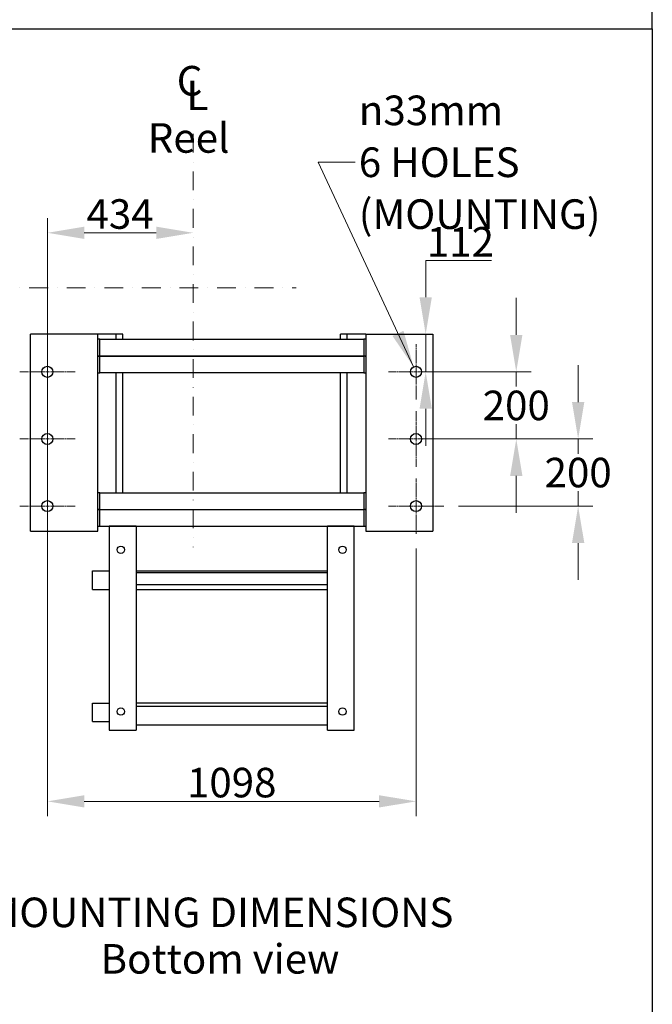
# Model space of a CAD drawing. Units: millimetres. Extents: x 684 to 9196, y 86 to 11986.
# Drawn here: x 3134 to 5018, y 5332 to 8265 of the extents above; entities that cross this region are included whole.
import ezdxf

# ---------------------------------------------------------------- set-up
doc = ezdxf.new("R2010")
doc.units = ezdxf.units.MM
doc.header["$LTSCALE"] = 44
for name, pattern in [('CHAIN', [0.3543, 0.2362, -0.0295, 0.0591, -0.0295]), ('DASHDOT2', [12.7, 6.35, -3.175, 0, -3.175]), ('LONG_DASH_DOTTED', [0.3001, 0.2362, -0.0295, 0.0049, -0.0295])]:
    doc.linetypes.add(name, pattern=pattern)
for name, color, linetype, lineweight in [('Center Mark(Hillmar_metric)', 7, 'LONG_DASH_DOTTED', 18), ('Dimensions(Hillmar_metric)', 7, 'Continuous', 13), ('Sketch Geometry(Hillmar_metric)', 7, 'Continuous', 25), ('Symbols(Hillmar_Imperial)', 7, 'Continuous', 18), ('Symbols(Hillmar_metric)', 7, 'Continuous', 18), ('Visible Edges(Hillmar_metric)', 7, 'Continuous', 25)]:
    doc.layers.add(name, color=color, linetype=linetype, lineweight=lineweight)
doc.styles.add('Hillmar_Imperial_Section_view', font='arial.ttf')
doc.styles.add('Hillmar_metric_Dimensions', font='arial.ttf')
doc.styles.add('Hillmar_metric_parts_list', font='arial.ttf')
doc.dimstyles.new('DEFAULT-ISO-Method 1b-Hillmar_metric', dxfattribs={"dimscale": 44, "dimtxt": 2, "dimasz": 2.5, "dimexe": 1, "dimexo": 1, "dimgap": 0.25, "dimtad": 1, "dimtih": 1, "dimtoh": 1, "dimrnd": 1e-08, "dimdsep": 46, "dimtxsty": 'Hillmar_metric_Dimensions', "dimcen": 0.09, "dimdle": 8, "dimclrd": 7, "dimclre": 7, "dimclrt": 7, "dimazin": 2, "dimtfac": 0.75, "dimtmove": 0, "dimatfit": 3, "dimfxl": 1, "dimtolj": 1, "dimlwd": 9, "dimlwe": 9, "dimarcsym": 0})
doc.dimstyles.new('DEFAULT-ISO-Method 1b-Hillmar_metric$7', dxfattribs={"dimscale": 44, "dimtxt": 2, "dimasz": 2.5, "dimexe": 1, "dimexo": 1, "dimgap": 0.25, "dimtad": 1, "dimtih": 1, "dimtoh": 1, "dimrnd": 1e-08, "dimdsep": 46, "dimtxsty": 'Hillmar_metric_Dimensions', "dimcen": 0.09, "dimdle": 8, "dimclrd": 7, "dimclre": 7, "dimclrt": 7, "dimazin": 2, "dimtfac": 0.75, "dimtmove": 0, "dimatfit": 3, "dimfxl": 1, "dimtolj": 1, "dimlwd": 15, "dimlwe": 9, "dimarcsym": 0})

# ---------------------------------------------------------------- blocks, each defined once
blk = doc.blocks.new('Center Line')
at = {"layer": 'Symbols(Hillmar_Imperial)', "color": 7, "char_height": 2.007, "attachment_point": 4, "style": 'Hillmar_Imperial_Section_view'}
for s, insert in [('C', (-1.108, 0.476)), ('L', (-0.451, -0.51))]:
    blk.add_mtext(s, dxfattribs=dict(at, insert=insert))
blk = doc.blocks.new('*D29')
at = {"layer": 'Defpoints', "color": 0, "linetype": 'Continuous', "transparency": 16777216}
for p in [(3650.2, 7630.4), (3650.2, 7309.4), (3216.2, 6898.7)]:
    blk.add_point(p, dxfattribs=at)
at = {"layer": 'Dimensions(Hillmar_metric)', "color": 7, "linetype": 'Continuous', "lineweight": 9, "transparency": 16777216}
for p, q in [((3216.2, 6942.7), (3216.2, 7674.4)), ((3326.2, 7630.4), (3540.2, 7630.4))]:
    blk.add_line(p, q, dxfattribs=at)
at = {"layer": 'Dimensions(Hillmar_metric)', "color": 7, "linetype": 'Continuous', "transparency": 16777216}
for points in [[(3326.2, 7648.7), (3326.2, 7612.1), (3216.2, 7630.4)], [(3540.2, 7648.7), (3540.2, 7612.1), (3650.2, 7630.4)]]:
    blk.add_solid(points, dxfattribs=at)
at = {"layer": 'Dimensions(Hillmar_metric)', "color": 7, "linetype": 'Continuous', "lineweight": 13, "transparency": 16777216, "insert": (3432.6, 7686.3), "char_height": 88, "attachment_point": 5, "style": 'Hillmar_metric_Dimensions'}
blk.add_mtext('\\A1;434', dxfattribs=at)
blk = doc.blocks.new('*D30')
at = {"layer": 'Defpoints', "color": 0, "linetype": 'Continuous', "transparency": 16777216}
for p in [(3216.2, 7133.7), (4314.2, 6733.7), (4314.2, 5936.8)]:
    blk.add_point(p, dxfattribs=at)
at = {"layer": 'Dimensions(Hillmar_metric)', "color": 7, "linetype": 'Continuous', "lineweight": 9, "transparency": 16777216}
for p, q in [((3216.2, 7089.7), (3216.2, 5892.8)), ((4314.2, 6689.7), (4314.2, 5892.8)), ((3326.2, 5936.8), (4204.2, 5936.8))]:
    blk.add_line(p, q, dxfattribs=at)
at = {"layer": 'Dimensions(Hillmar_metric)', "color": 7, "linetype": 'Continuous', "transparency": 16777216}
for points in [[(3326.2, 5955.1), (3326.2, 5918.5), (3216.2, 5936.8)], [(4204.2, 5955.1), (4204.2, 5918.5), (4314.2, 5936.8)]]:
    blk.add_solid(points, dxfattribs=at)
at = {"layer": 'Dimensions(Hillmar_metric)', "color": 7, "linetype": 'Continuous', "lineweight": 13, "transparency": 16777216, "insert": (3765.2, 5992.7), "char_height": 88, "attachment_point": 5, "style": 'Hillmar_metric_Dimensions'}
blk.add_mtext('\\A1;1098', dxfattribs=at)
blk = doc.blocks.new('*D31')
at = {"layer": 'Defpoints', "color": 0, "linetype": 'Continuous', "transparency": 16777216}
for p in [(4264.2, 7328.2), (4314.2, 7216.2), (4342.9, 7216.2)]:
    blk.add_point(p, dxfattribs=at)
at = {"layer": 'Dimensions(Hillmar_metric)', "color": 7, "linetype": 'Continuous', "lineweight": 9, "transparency": 16777216}
for p, q in [((4342.9, 7438.2), (4342.9, 7548.2)), ((4342.9, 7548.2), (4539.1, 7548.2)), ((4342.9, 7216.2), (4342.9, 7328.2)), ((4342.9, 7106.2), (4342.9, 6996.2))]:
    blk.add_line(p, q, dxfattribs=at)
at = {"layer": 'Dimensions(Hillmar_metric)', "color": 7, "linetype": 'Continuous', "transparency": 16777216}
for points in [[(4324.6, 7438.2), (4361.2, 7438.2), (4342.9, 7328.2)], [(4324.6, 7106.2), (4361.2, 7106.2), (4342.9, 7216.2)]]:
    blk.add_solid(points, dxfattribs=at)
at = {"layer": 'Dimensions(Hillmar_metric)', "color": 7, "linetype": 'Continuous', "lineweight": 13, "transparency": 16777216, "insert": (4446.5, 7603.4), "char_height": 88, "attachment_point": 5, "style": 'Hillmar_metric_Dimensions'}
blk.add_mtext('\\A1;112', dxfattribs=at)
blk = doc.blocks.new('*D32')
at = {"layer": 'Defpoints', "color": 0, "linetype": 'Continuous', "transparency": 16777216}
for p in [(4314.2, 7216.2), (4612.7, 7216.2), (4314.2, 7016.2)]:
    blk.add_point(p, dxfattribs=at)
at = {"layer": 'Dimensions(Hillmar_metric)', "color": 7, "linetype": 'Continuous', "lineweight": 9, "transparency": 16777216}
for p, q in [((4612.7, 7326.2), (4612.7, 7436.2)), ((4358.2, 7216.2), (4656.7, 7216.2)), ((4612.7, 7216.2), (4612.7, 7172.2)), ((4612.7, 7016.2), (4612.7, 7060.3)), ((4358.2, 7016.2), (4656.7, 7016.2)), ((4612.7, 6906.2), (4612.7, 6796.2))]:
    blk.add_line(p, q, dxfattribs=at)
at = {"layer": 'Dimensions(Hillmar_metric)', "color": 7, "linetype": 'Continuous', "transparency": 16777216}
for points in [[(4594.4, 7326.2), (4631, 7326.2), (4612.7, 7216.2)], [(4594.4, 6906.2), (4631, 6906.2), (4612.7, 7016.2)]]:
    blk.add_solid(points, dxfattribs=at)
at = {"layer": 'Dimensions(Hillmar_metric)', "color": 7, "linetype": 'Continuous', "lineweight": 13, "transparency": 16777216, "insert": (4612.7, 7116.2), "char_height": 88, "attachment_point": 5, "style": 'Hillmar_metric_Dimensions'}
blk.add_mtext('\\A1;200', dxfattribs=at)
blk = doc.blocks.new('*D33')
at = {"layer": 'Defpoints', "color": 0, "linetype": 'Continuous', "transparency": 16777216}
for p in [(4314.2, 7016.2), (4797, 7016.2), (4396.7, 6816.2)]:
    blk.add_point(p, dxfattribs=at)
at = {"layer": 'Dimensions(Hillmar_metric)', "color": 7, "linetype": 'Continuous', "lineweight": 9, "transparency": 16777216}
for p, q in [((4797, 7126.2), (4797, 7236.2)), ((4358.2, 7016.2), (4841, 7016.2)), ((4797, 7016.2), (4797, 6972.2)), ((4797, 6816.2), (4797, 6860.3)), ((4440.7, 6816.2), (4841, 6816.2)), ((4797, 6706.2), (4797, 6596.2))]:
    blk.add_line(p, q, dxfattribs=at)
at = {"layer": 'Dimensions(Hillmar_metric)', "color": 7, "linetype": 'Continuous', "transparency": 16777216}
for points in [[(4778.7, 7126.2), (4815.4, 7126.2), (4797, 7016.2)], [(4778.7, 6706.2), (4815.4, 6706.2), (4797, 6816.2)]]:
    blk.add_solid(points, dxfattribs=at)
at = {"layer": 'Dimensions(Hillmar_metric)', "color": 7, "linetype": 'Continuous', "lineweight": 13, "transparency": 16777216, "insert": (4797, 6916.2), "char_height": 88, "attachment_point": 5, "style": 'Hillmar_metric_Dimensions'}
blk.add_mtext('\\A1;200', dxfattribs=at)

msp = doc.modelspace()

# ---------------------------------------------------------------- linework, layer by layer
at = {"layer": 'Center Mark(Hillmar_metric)', "linetype": 'DASHDOT2', "ltscale": 0.2}
for p, q in [((3650.23, 7925.0811), (3650.23, 6693.795)), ((2938.4877, 7466.2485), (3956.709, 7466.2485))]:
    msp.add_line(p, q, dxfattribs=at)
at = {"layer": 'Center Mark(Hillmar_metric)', "linetype": 'CHAIN'}
for p, q in [((3216.23, 7298.7485), (3216.23, 7133.7485)), ((4314.23, 7298.7485), (4314.23, 7133.7485)), ((3298.73, 7216.2485), (3133.73, 7216.2485)), ((4396.73, 7216.2485), (4231.73, 7216.2485)), ((3216.23, 7098.7485), (3216.23, 6933.7485)), ((4314.23, 7098.7485), (4314.23, 6933.7485)), ((3298.73, 7016.2485), (3133.73, 7016.2485)), ((4396.73, 7016.2485), (4231.73, 7016.2485)), ((3216.23, 6898.7485), (3216.23, 6733.7485)), ((4314.23, 6898.7485), (4314.23, 6733.7485)), ((3298.73, 6816.2485), (3133.73, 6816.2485)), ((4396.73, 6816.2485), (4231.73, 6816.2485))]:
    msp.add_line(p, q, dxfattribs=at)
at = {"layer": 'Sketch Geometry(Hillmar_metric)'}
for p, q in [((5017.8748, 8237.7232), (5017.8748, 10665.6006)), ((923.9768, 8237.7232), (5017.8748, 8237.7232)), ((5017.8748, 8237.7232), (5017.8748, 1088.7298))]:
    msp.add_line(p, q, dxfattribs=at)
at = {"layer": 'Visible Edges(Hillmar_metric)'}
for p, q in [((3166.23, 6741.2485), (3166.23, 7328.2485)), ((3366.23, 7328.2485), (3166.23, 7328.2485)), ((3366.23, 6741.2485), (3366.23, 7328.2485)), ((3421.23, 7328.2485), (3366.23, 7328.2485)), ((3372.23, 7313.2485), (3366.23, 7313.2485)), ((3372.23, 7263.2485), (3372.23, 7313.2485)), ((3372.23, 7313.2485), (4158.23, 7313.2485)), ((3421.23, 7313.2485), (3421.23, 7328.2485)), ((3441.23, 7328.2485), (3421.23, 7328.2485)), ((3441.23, 7313.2485), (3441.23, 7328.2485)), ((4109.23, 7328.2485), (4089.23, 7328.2485)), ((4089.23, 7313.2485), (4089.23, 7328.2485)), ((4164.23, 7328.2485), (4109.23, 7328.2485)), ((4109.23, 7313.2485), (4109.23, 7328.2485)), ((4158.23, 7313.2485), (4158.23, 7263.2485)), ((4164.23, 7313.2485), (4158.23, 7313.2485)), ((4164.23, 7328.2485), (4164.23, 6741.2485)), ((4164.23, 7328.2485), (4364.23, 7328.2485)), ((4364.23, 7328.2485), (4364.23, 6741.2485)), ((3372.23, 7263.2485), (3369.8844, 7263.2485)), ((3369.8844, 7263.2485), (3372.23, 7263.2485)), ((3372.23, 7213.2485), (3372.23, 7263.2485)), ((4158.23, 7263.2485), (3372.23, 7263.2485)), ((3372.23, 7263.2485), (4158.23, 7263.2485)), ((4160.5756, 7263.2485), (4158.23, 7263.2485)), ((4158.23, 7263.2485), (4158.23, 7213.2485)), ((4158.23, 7263.2485), (4160.5756, 7263.2485)), ((3366.23, 7213.2485), (3372.23, 7213.2485)), ((4158.23, 7213.2485), (3372.23, 7213.2485)), ((3421.23, 6856.2485), (3421.23, 7213.2485)), ((3441.23, 6856.2485), (3441.23, 7213.2485)), ((4089.23, 6856.2485), (4089.23, 7213.2485)), ((4109.23, 6856.2485), (4109.23, 7213.2485)), ((4158.23, 7213.2485), (4164.23, 7213.2485)), ((3372.23, 6856.2485), (3366.23, 6856.2485)), ((3372.23, 6806.2485), (3372.23, 6856.2485)), ((3372.23, 6856.2485), (4158.23, 6856.2485)), ((4158.23, 6856.2485), (4158.23, 6806.2485)), ((4164.23, 6856.2485), (4158.23, 6856.2485)), ((3369.8844, 6806.2485), (3372.23, 6806.2485)), ((3372.23, 6806.2485), (3369.8844, 6806.2485)), ((3372.23, 6806.2485), (4158.23, 6806.2485)), ((3372.23, 6756.2485), (3372.23, 6806.2485)), ((3372.23, 6806.2485), (4158.23, 6806.2485)), ((4158.23, 6806.2485), (4160.5756, 6806.2485)), ((4160.5756, 6806.2485), (4158.23, 6806.2485)), ((4158.23, 6806.2485), (4158.23, 6756.2485)), ((3366.23, 6756.2485), (3372.23, 6756.2485)), ((3372.23, 6756.2485), (4158.23, 6756.2485)), ((3400.23, 6756.2485), (3400.23, 6149.2485)), ((3480.23, 6756.2485), (3400.23, 6756.2485)), ((3480.23, 6756.2485), (3480.23, 6149.2485)), ((4130.23, 6756.2485), (4050.23, 6756.2485)), ((4050.23, 6149.2485), (4050.23, 6756.2485)), ((4130.23, 6149.2485), (4130.23, 6756.2485)), ((4158.23, 6756.2485), (4164.23, 6756.2485)), ((3166.23, 6741.2485), (3366.23, 6741.2485)), ((4164.23, 6741.2485), (4364.23, 6741.2485)), ((3350.23, 6623.2485), (3400.23, 6623.2485)), ((3350.23, 6568.2485), (3350.23, 6623.2485)), ((3480.23, 6623.2485), (4050.23, 6623.2485)), ((3480.23, 6618.2485), (4050.23, 6618.2485)), ((3480.23, 6583.2485), (4050.23, 6583.2485)), ((3350.23, 6568.2485), (3400.23, 6568.2485)), ((3480.23, 6568.2485), (4050.23, 6568.2485)), ((3350.23, 6229.2485), (3400.23, 6229.2485)), ((3350.23, 6174.2485), (3350.23, 6229.2485)), ((4050.23, 6229.2485), (3480.23, 6229.2485)), ((4050.23, 6219.2485), (3480.23, 6219.2485)), ((3350.23, 6174.2485), (3400.23, 6174.2485)), ((4050.23, 6164.2485), (3480.23, 6164.2485)), ((3400.23, 6149.2485), (3480.23, 6149.2485)), ((4050.23, 6149.2485), (4130.23, 6149.2485))]:
    msp.add_line(p, q, dxfattribs=at)
for centre, radius in [((3216.23, 7216.2485), 16.5), ((4314.23, 7216.2485), 16.5), ((3216.23, 7016.2485), 16.5), ((4314.23, 7016.2485), 16.5), ((3216.23, 6816.2485), 16.5), ((4314.23, 6816.2485), 16.5), ((3435.23, 6686.2485), 11), ((4095.23, 6686.2485), 11), ((3435.23, 6204.2485), 11), ((4095.23, 6204.2485), 11)]:
    msp.add_circle(centre, radius, dxfattribs=at)
for centre, start, end in [((3369.8844, 7267.7485), 215.6999746, 270), ((3369.8844, 7258.7485), 90, 144.3000254), ((4160.5756, 7267.7485), 270, 324.3000254), ((4160.5756, 7258.7485), 35.6999746, 90), ((3369.8844, 6810.7485), 215.6999746, 270), ((3369.8844, 6801.7485), 90, 144.3000254), ((4160.5756, 6810.7485), 270, 324.3000254), ((4160.5756, 6801.7485), 35.6999746, 90)]:
    msp.add_arc(centre, 4.5, start, end, dxfattribs=at)

# ---------------------------------------------------------------- block references
at = {"xscale": 44, "yscale": 44, "zscale": 44}
msp.add_blockref('Center Line', (3650.1121, 8050.8531), dxfattribs=at)

# ---------------------------------------------------------------- texts
at = {"layer": 'Symbols(Hillmar_metric)', "color": 7}
for s, insert, char_height, width, attachment_point, line_spacing_factor, style in [('{\\fArial|b0|i0;\\H88.2904;\\fAIGDT|b0|i0;\\H88.0000;n\\fArial|b0|i0;\\H88.2904;33mm\\P6 HOLES\\P(MOUNTING)}', (4143.6265, 7840.481), 88.290396, 761.235506, 4, 1.05, 'Hillmar_metric_Dimensions'), ('{\\fArial|b0|i0;\\H88.0000;MOUNTING DIMENSIONS\\P\\fArial|b0|i0;\\H88.0000;Bottom view}', (3730.2832, 5650.1274), 88.000001, 1503.826544, 2, 0.944221, 'Hillmar_metric_parts_list')]:
    msp.add_mtext(s, dxfattribs=dict(at, insert=insert, char_height=char_height, width=width, attachment_point=attachment_point, line_spacing_factor=line_spacing_factor, style=style))
at = {"layer": 'Symbols(Hillmar_metric)', "color": 7, "insert": (3515.1505, 7956.9371), "char_height": 88.000001, "width": 305.548233, "attachment_point": 1, "style": 'Hillmar_metric_parts_list'}
msp.add_mtext('{\\fArial|b0|i0;\\H88.0000;Reel}', dxfattribs=at)

# ---------------------------------------------------------------- dimensions: what is measured, and where the dimension line sits
at = {"layer": 'Dimensions(Hillmar_metric)', "color": 7, "linetype": 'Continuous', "lineweight": 13}
for base, p1, p2, angle, override, picture, middle in [((3650.23, 7630.3861), (3216.23, 6898.7485), (3650.23, 7309.438), 180, {"dimtih": 0, "dimtoh": 0, "dimse2": 1, "dimtofl": 0, "dimatfit": 1}, '*D29', (3432.6351, 7630.3861)), ((4342.888, 7216.2485), (4264.23, 7328.2485), (4314.23, 7216.2485), 90, {"dimgap": 0.25, "dimdec": 2, "dimse1": 1, "dimse2": 1, "dimtol": 0, "dimlim": 0, "dimtp": 0, "dimtm": 0, "dimtdec": 2, "dimtofl": 1, "dimatfit": 1}, '*D31', (4446.5101, 7548.2485)), ((4612.6955, 7216.2485), (4314.23, 7016.2485), (4314.23, 7216.2485), 90, {"dimgap": 0.25, "dimdec": 2, "dimtol": 0, "dimlim": 0, "dimtp": 0, "dimtm": 0, "dimtdec": 2, "dimtofl": 1, "dimatfit": 1}, '*D32', (4612.6955, 7116.2485)), ((4797.0241, 7016.2485), (4396.73, 6816.2485), (4314.23, 7016.2485), 90, {"dimgap": 0.25, "dimdec": 2, "dimtol": 0, "dimlim": 0, "dimtp": 0, "dimtm": 0, "dimtdec": 2, "dimtofl": 1, "dimatfit": 1}, '*D33', (4797.0241, 6916.2485)), ((4314.23, 5936.8137), (3216.23, 7133.7485), (4314.23, 6733.7485), 180, {"dimgap": 0.25, "dimtih": 0, "dimtoh": 0, "dimdec": 2, "dimtol": 0, "dimlim": 0, "dimtp": 0, "dimtm": 0, "dimtdec": 2, "dimtofl": 0, "dimatfit": 1}, '*D30', (3765.23, 5936.8137))]:
    dim = msp.add_linear_dim(base=base, p1=p1, p2=p2, angle=angle, dimstyle='DEFAULT-ISO-Method 1b-Hillmar_metric', override=override, dxfattribs=at)
    dim.commit()
    dim.dimension.update_dxf_attribs({"geometry": picture, "text_midpoint": middle, "dimtype": 160})

# ---------------------------------------------------------------- leaders
at = {"layer": 'Symbols(Hillmar_metric)', "color": 7, "linetype": 'Continuous', "lineweight": 18, "annotation_type": 0, "has_hookline": 1, "hookline_direction": 0, "text_width": 741.6755}
msp.add_leader([(4306.9256, 7231.0436), (4022.6265, 7840.481), (4132.6265, 7840.481)], dimstyle='DEFAULT-ISO-Method 1b-Hillmar_metric$7', override={"dimtad": 0}, dxfattribs=at)

doc.saveas('drawing.dxf')
